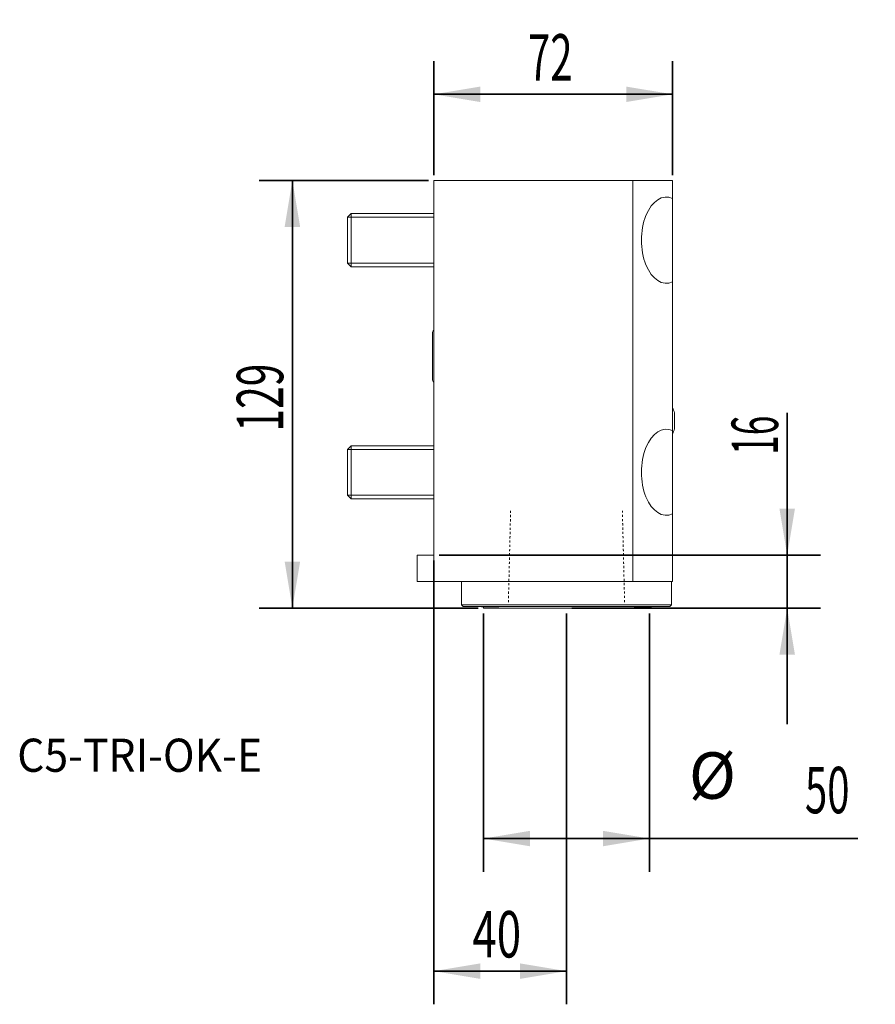
# Model space of a CAD drawing. Units: millimetres. Extents: x -125 to 133, y -136 to 162.
import ezdxf

# ---------------------------------------------------------------- set-up
doc = ezdxf.new("R2010")
doc.units = ezdxf.units.MM
doc.linetypes.add('DASHED', pattern=[25.72, 12.86, -12.86])
for name, color, linetype in [('1', 4, 'Continuous'), ('2', 7, 'Continuous'), ('SK1', 4, 'Continuous'), ('SK2', 7, 'Continuous'), ('SK3', 1, 'DASHED'), ('SK6', 5, 'Continuous')]:
    doc.layers.add(name, color=color, linetype=linetype)
doc.styles.add('AMGDT', font='AMGDT')
doc.styles.add('iso_b_vert', font='simplex.shx')
doc.dimstyles.get("Standard").update_dxf_attribs({"dimtxt": 0.18, "dimasz": 0.18, "dimexe": 0.18, "dimexo": 0.0625, "dimgap": 0.09, "dimtad": 1, "dimzin": 0, "dimdsep": 52, "dimtxsty": 'Standard', "dimcen": 0.09, "dimadec": 0, "dimazin": 0, "dimtfac": 1, "dimtdec": 4, "dimtofl": 0, "dimtmove": 0, "dimatfit": 3, "dimfxl": 1, "dimtolj": 1, "dimtzin": 0, "dimarcsym": 0})

# ---------------------------------------------------------------- blocks, each defined once
blk = doc.blocks.new('_U0')
at = {"layer": 'SK2', "lineweight": 35}
for p, q in [((0, 114.5875), (0, 149)), ((72, 114.5875), (72, 149)), ((0, 139), (72, 139))]:
    blk.add_line(p, q, dxfattribs=at)
at = {"layer": 'SK2', "lineweight": 18}
for points in [[(0, 139), (13.999991, 141.33275), (14.000009, 136.66725)], [(72, 139), (58.000009, 136.66725), (57.999991, 141.33275)]]:
    blk.add_solid(points, dxfattribs=at)
at = {"layer": 'SK2', "lineweight": 18, "insert": (28.380135, 143.130536), "char_height": 14, "attachment_point": 7, "line_spacing_factor": 1.084337, "style": 'iso_b_vert'}
blk.add_mtext('\\W0.6337;72', dxfattribs=at)
blk = doc.blocks.new('_U1')
at = {"layer": '2', "lineweight": 35}
for p, q in [((0, -1.5875), (0, -135.5)), ((40, -17.5875), (40, -135.5)), ((0, -125.5), (40, -125.5))]:
    blk.add_line(p, q, dxfattribs=at)
at = {"layer": '2', "lineweight": 18}
for points in [[(0, -125.5), (13.999991, -123.16725), (14.000009, -127.83275)], [(40, -125.5), (26.000009, -127.83275), (25.999991, -123.16725)]]:
    blk.add_solid(points, dxfattribs=at)
at = {"layer": '2', "lineweight": 18, "insert": (11.643068, -121.369464), "char_height": 14, "attachment_point": 7, "line_spacing_factor": 1.084337, "style": 'iso_b_vert'}
blk.add_mtext('\\W0.6920;40', dxfattribs=at)
blk = doc.blocks.new('_U2')
at = {"layer": '2', "lineweight": 35}
for p, q in [((15, -17.5875), (15, -95.5)), ((65, -17.5875), (65, -95.5)), ((15, -85.5), (127.884546, -85.5))]:
    blk.add_line(p, q, dxfattribs=at)
at = {"layer": '2', "lineweight": 18}
for points in [[(15, -85.5), (28.999991, -83.16725), (29.000009, -87.83275)], [(65, -85.5), (51.000009, -87.83275), (50.999991, -83.16725)]]:
    blk.add_solid(points, dxfattribs=at)
at = {"layer": '2', "lineweight": 18, "char_height": 14, "attachment_point": 7, "line_spacing_factor": 1.084337, "style": 'iso_b_vert'}
for s, insert in [('%%c', (76.902816, -77.869464)), ('\\W0.6337;50', (111.902816, -77.869464))]:
    blk.add_mtext(s, dxfattribs=dict(at, insert=insert))
blk = doc.blocks.new('_U3')
at = {"layer": 'SK2', "lineweight": 35}
for p, q in [((-1.5875, 113), (-52.646011, 113)), ((-42.646011, 113), (-42.646011, -16)), ((13.4125, -16), (-52.646011, -16))]:
    blk.add_line(p, q, dxfattribs=at)
at = {"layer": 'SK2', "lineweight": 18}
for points in [[(-42.646011, 113), (-40.31326, 99.000009), (-44.978761, 98.999991)], [(-42.646011, -16), (-44.978761, -2.000009), (-40.31326, -1.999991)]]:
    blk.add_solid(points, dxfattribs=at)
at = {"layer": 'SK2', "lineweight": 18, "insert": (-45.404546, 37.286936), "char_height": 14, "attachment_point": 7, "rotation": 90, "line_spacing_factor": 1.084337, "style": 'iso_b_vert'}
blk.add_mtext('\\W0.6433;129', dxfattribs=at)
blk = doc.blocks.new('_U4')
at = {"layer": '2', "lineweight": 35}
for p, q in [((106.540673, -51), (106.540673, 42.865084)), ((1.5875, 0), (116.540673, 0)), ((41.5875, -16), (116.540673, -16))]:
    blk.add_line(p, q, dxfattribs=at)
at = {"layer": '2', "lineweight": 18}
for points in [[(106.540673, 0), (104.207923, 13.999991), (108.873423, 14.000009)], [(106.540673, -16), (108.873423, -29.999991), (104.207923, -30.000009)]]:
    blk.add_solid(points, dxfattribs=at)
at = {"layer": '2', "lineweight": 18, "insert": (103.782137, 30.270821), "char_height": 14, "attachment_point": 7, "rotation": 90, "line_spacing_factor": 1.084337, "style": 'iso_b_vert'}
blk.add_mtext('\\W0.5560;16', dxfattribs=at)

msp = doc.modelspace()

# ---------------------------------------------------------------- linework, layer by layer
at = {"layer": '1', "lineweight": 18}
for p, q in [((0, 0), (0, 113)), ((60, 113), (0, 113)), ((60, 113), (72, 113)), ((60, -8), (60, 113)), ((72, 113), (72, 107.578)), ((72, 82.422), (72, 107.578)), ((72, 82.422), (72, 37.578)), ((72.541, 38.1), (72.541, 42.9)), ((72, 12.422), (72, 37.578)), ((72, 12.422), (72, -8)), ((-5, 0), (0, 0)), ((-5, -8), (-5, 0)), ((0, 0), (0, -8)), ((0, -8), (-5, -8)), ((0, -8), (60, -8)), ((8.325, -15), (8.325, -8)), ((72, -8), (60, -8)), ((71.675, -15), (71.675, -8)), ((8.325, -15), (71.675, -15)), ((71.175, -15.5), (8.825, -15.5)), ((14.6, -15.608), (19.4, -15.608)), ((15, -15.608), (15, -16)), ((65, -16), (15, -16)), ((60.6, -15.608), (65.4, -15.608)), ((65, -16), (65, -15.608))]:
    msp.add_line(p, q, dxfattribs=at)
for centre, start, end in [((62.833, 40.5), 13.88654, 23.55083), ((62.833, 40.5), 336.44917, 346.11346), ((17, -5.9), 253.74112, 256.11346), ((17, -5.9), 283.88654, 286.25888), ((63, -5.9), 253.74112, 256.11346), ((63, -5.9), 283.88654, 286.25888)]:
    msp.add_arc(centre, 10, start, end, dxfattribs=at)
for centre in [(70.104, 95), (70.104, 25)]:
    msp.add_ellipse(centre, major_axis=(0, 13), ratio=0.577354, start_param=-0.2554336, end_param=-2.8861646, dxfattribs=at)
for points, knots in [([(8.325, -15), (8.333, -15.008), (8.342, -15.017), (8.367, -15.042), (8.383, -15.058), (8.417, -15.092), (8.433, -15.108), (8.467, -15.142), (8.483, -15.158), (8.517, -15.192), (8.533, -15.208), (8.567, -15.242), (8.583, -15.258), (8.617, -15.292), (8.633, -15.308), (8.667, -15.342), (8.683, -15.358), (8.717, -15.392), (8.733, -15.408), (8.767, -15.442), (8.783, -15.458), (8.808, -15.483), (8.817, -15.492), (8.825, -15.5)], [0, 0, 0, 0, 0.05001, 0.05001, 0.150026, 0.150026, 0.250038, 0.250038, 0.350047, 0.350047, 0.450051, 0.450051, 0.550051, 0.550051, 0.650047, 0.650047, 0.750038, 0.750038, 0.850026, 0.850026, 0.95001, 0.95001, 1, 1, 1, 1]), ([(71.175, -15.5), (71.183, -15.492), (71.192, -15.483), (71.217, -15.458), (71.233, -15.442), (71.267, -15.408), (71.283, -15.392), (71.317, -15.358), (71.333, -15.342), (71.367, -15.308), (71.383, -15.292), (71.417, -15.258), (71.433, -15.242), (71.467, -15.208), (71.483, -15.192), (71.517, -15.158), (71.533, -15.142), (71.567, -15.108), (71.583, -15.092), (71.617, -15.058), (71.633, -15.042), (71.658, -15.017), (71.667, -15.008), (71.675, -15)], [0, 0, 0, 0, 0.04999, 0.04999, 0.149974, 0.149974, 0.249961, 0.249961, 0.349952, 0.349952, 0.449948, 0.449948, 0.549948, 0.549948, 0.649952, 0.649952, 0.749962, 0.749962, 0.849974, 0.849974, 0.94999, 0.94999, 1, 1, 1, 1])]:
    msp.add_open_spline(points, degree=3, knots=knots, dxfattribs=at)
at = {"layer": 'SK1', "lineweight": 18}
for p, q in [((-24.898, 103), (-26, 101.898)), ((-26, 101.898), (-26, 97.634)), ((-26, 101.898), (0, 101.898)), ((-24.898, 98.055), (-24.898, 103)), ((0.001, 103), (-24.898, 103)), ((-24.898, 87), (-24.898, 98.055)), ((-26, 97.634), (-26, 88.102)), ((-26, 88.102), (-24.898, 87)), ((-26, 88.102), (0, 88.102)), ((-24.898, 87), (0.001, 87)), ((-0.45, 67), (-0.45, 53)), ((-24.898, 33), (-26, 31.898)), ((-24.898, 28.055), (-24.898, 33)), ((0.001, 33), (-24.898, 33)), ((-26, 31.898), (0, 31.898)), ((-26, 31.898), (-26, 27.634)), ((-26, 27.634), (-26, 18.102)), ((-24.898, 17), (-24.898, 28.055)), ((-26, 18.102), (0, 18.102)), ((-26, 18.102), (-24.898, 17)), ((-24.898, 17), (0.001, 17))]:
    msp.add_line(p, q, dxfattribs=at)
for centre, start, end in [((0.55, 67), 123.36467, 180), ((0.55, 53), 180, 236.63533)]:
    msp.add_arc(centre, 1, start, end, dxfattribs=at)
at = {"layer": 'SK3', "lineweight": 18, "ltscale": 0.05}
for points, knots in [([(23.16, 13.4), (23.158, 13.336), (23.157, 13.272), (23.154, 13.144), (23.152, 13.081), (23.148, 12.921), (23.146, 12.825), (23.141, 12.633), (23.139, 12.538), (23.134, 12.346), (23.131, 12.25), (23.127, 12.059), (23.124, 11.963), (23.12, 11.803), (23.119, 11.739), (23.116, 11.611), (23.114, 11.548), (23.111, 11.428), (23.11, 11.372), (23.107, 11.26), (23.105, 11.204), (23.102, 11.051), (23.099, 10.953), (23.094, 10.757), (23.092, 10.659), (23.088, 10.488), (23.086, 10.415), (23.082, 10.268), (23.08, 10.195), (23.076, 10.011), (23.073, 9.901), (23.068, 9.681), (23.065, 9.571), (23.059, 9.351), (23.057, 9.241), (23.051, 9.021), (23.048, 8.911), (23.044, 8.737), (23.043, 8.673), (23.039, 8.545), (23.038, 8.482), (23.035, 8.362), (23.033, 8.306), (23.031, 8.194), (23.029, 8.138), (23.025, 7.985), (23.023, 7.887), (23.018, 7.691), (23.016, 7.593), (23.011, 7.422), (23.01, 7.349), (23.006, 7.202), (23.004, 7.129), (23, 6.945), (22.997, 6.835), (22.991, 6.615), (22.989, 6.505), (22.983, 6.285), (22.98, 6.175), (22.975, 5.955), (22.972, 5.845), (22.968, 5.671), (22.966, 5.607), (22.963, 5.479), (22.961, 5.416), (22.959, 5.296), (22.957, 5.24), (22.954, 5.128), (22.953, 5.072), (22.949, 4.919), (22.947, 4.821), (22.942, 4.625), (22.939, 4.527), (22.935, 4.356), (22.933, 4.283), (22.93, 4.136), (22.928, 4.063), (22.923, 3.879), (22.921, 3.769), (22.915, 3.549), (22.912, 3.439), (22.907, 3.219), (22.904, 3.109), (22.899, 2.889), (22.896, 2.779), (22.892, 2.605), (22.89, 2.541), (22.887, 2.413), (22.885, 2.35), (22.882, 2.23), (22.881, 2.174), (22.878, 2.062), (22.877, 2.006), (22.873, 1.853), (22.87, 1.755), (22.866, 1.559), (22.863, 1.461), (22.859, 1.29), (22.857, 1.217), (22.853, 1.07), (22.852, 0.997), (22.847, 0.813), (22.844, 0.703), (22.839, 0.483), (22.836, 0.373), (22.831, 0.153), (22.828, 0.043), (22.822, -0.177), (22.82, -0.287), (22.815, -0.461), (22.814, -0.525), (22.811, -0.653), (22.809, -0.716), (22.806, -0.836), (22.805, -0.892), (22.802, -1.004), (22.8, -1.06), (22.797, -1.214), (22.794, -1.311), (22.789, -1.507), (22.787, -1.605), (22.783, -1.776), (22.781, -1.849), (22.777, -1.996), (22.775, -2.069), (22.771, -2.253), (22.768, -2.363), (22.763, -2.583), (22.76, -2.693), (22.754, -2.913), (22.752, -3.023), (22.746, -3.243), (22.743, -3.353), (22.739, -3.527), (22.737, -3.591), (22.734, -3.719), (22.733, -3.783), (22.73, -3.902), (22.728, -3.958), (22.726, -4.07), (22.724, -4.126), (22.72, -4.28), (22.718, -4.377), (22.713, -4.573), (22.711, -4.671), (22.706, -4.842), (22.704, -4.915), (22.701, -5.062), (22.699, -5.135), (22.694, -5.319), (22.692, -5.429), (22.686, -5.649), (22.684, -5.759), (22.678, -5.979), (22.675, -6.089), (22.67, -6.309), (22.667, -6.419), (22.663, -6.593), (22.661, -6.657), (22.658, -6.785), (22.656, -6.849), (22.653, -6.968), (22.652, -7.024), (22.649, -7.136), (22.648, -7.192), (22.644, -7.346), (22.642, -7.443), (22.637, -7.639), (22.634, -7.737), (22.63, -7.908), (22.628, -7.981), (22.625, -8.128), (22.623, -8.201), (22.618, -8.385), (22.615, -8.495), (22.61, -8.715), (22.607, -8.825), (22.602, -9.045), (22.599, -9.155), (22.594, -9.375), (22.591, -9.485), (22.586, -9.659), (22.585, -9.723), (22.582, -9.851), (22.58, -9.915), (22.577, -10.034), (22.576, -10.09), (22.573, -10.202), (22.572, -10.258), (22.568, -10.412), (22.565, -10.509), (22.56, -10.705), (22.558, -10.803), (22.554, -10.974), (22.552, -11.047), (22.548, -11.194), (22.546, -11.267), (22.542, -11.451), (22.539, -11.561), (22.534, -11.781), (22.531, -11.891), (22.525, -12.111), (22.523, -12.221), (22.517, -12.441), (22.514, -12.551), (22.51, -12.725), (22.509, -12.789), (22.505, -12.917), (22.504, -12.981), (22.5, -13.14), (22.497, -13.236), (22.493, -13.428), (22.49, -13.524), (22.486, -13.715), (22.483, -13.811), (22.478, -14.003), (22.476, -14.098), (22.474, -14.194)], [0, 0, 0, 0, 0.0069445, 0.0069445, 0.0138889, 0.0138889, 0.0243055, 0.0243055, 0.0347222, 0.0347222, 0.0451389, 0.0451389, 0.0555556, 0.0555556, 0.0625, 0.0625, 0.0694444, 0.0694444, 0.0755208, 0.0755208, 0.0815972, 0.0815972, 0.0922309, 0.0922309, 0.1028646, 0.1028646, 0.1108399, 0.1108399, 0.1188151, 0.1188151, 0.130778, 0.130778, 0.1427409, 0.1427409, 0.1547038, 0.1547038, 0.1666667, 0.1666667, 0.1736111, 0.1736111, 0.1805555, 0.1805555, 0.1866319, 0.1866319, 0.1927083, 0.1927083, 0.203342, 0.203342, 0.2139757, 0.2139757, 0.2219509, 0.2219509, 0.2299262, 0.2299262, 0.2418891, 0.2418891, 0.253852, 0.253852, 0.2658149, 0.2658149, 0.2777778, 0.2777778, 0.2847222, 0.2847222, 0.2916667, 0.2916667, 0.297743, 0.297743, 0.3038194, 0.3038194, 0.3144531, 0.3144531, 0.3250868, 0.3250868, 0.3330621, 0.3330621, 0.3410373, 0.3410373, 0.3530002, 0.3530002, 0.3649631, 0.3649631, 0.376926, 0.376926, 0.3888889, 0.3888889, 0.3958333, 0.3958333, 0.4027778, 0.4027778, 0.4088541, 0.4088541, 0.4149306, 0.4149306, 0.4255642, 0.4255642, 0.4361979, 0.4361979, 0.4441732, 0.4441732, 0.4521484, 0.4521484, 0.4641113, 0.4641113, 0.4760742, 0.4760742, 0.4880371, 0.4880371, 0.5, 0.5, 0.5069444, 0.5069444, 0.5138889, 0.5138889, 0.5199653, 0.5199653, 0.5260417, 0.5260417, 0.5366753, 0.5366753, 0.547309, 0.547309, 0.5552843, 0.5552843, 0.5632595, 0.5632595, 0.5752224, 0.5752224, 0.5871853, 0.5871853, 0.5991482, 0.5991482, 0.6111111, 0.6111111, 0.6180555, 0.6180555, 0.625, 0.625, 0.6310764, 0.6310764, 0.6371528, 0.6371528, 0.6477864, 0.6477864, 0.6584201, 0.6584201, 0.6663954, 0.6663954, 0.6743707, 0.6743707, 0.6863335, 0.6863335, 0.6982964, 0.6982964, 0.7102593, 0.7102593, 0.7222222, 0.7222222, 0.7291666, 0.7291666, 0.7361111, 0.7361111, 0.7421875, 0.7421875, 0.7482639, 0.7482639, 0.7588975, 0.7588975, 0.7695312, 0.7695312, 0.7775065, 0.7775065, 0.7854818, 0.7854818, 0.7974446, 0.7974446, 0.8094075, 0.8094075, 0.8213704, 0.8213704, 0.8333333, 0.8333333, 0.8402778, 0.8402778, 0.8472222, 0.8472222, 0.8532986, 0.8532986, 0.859375, 0.859375, 0.8700087, 0.8700087, 0.8806423, 0.8806423, 0.8886176, 0.8886176, 0.8965929, 0.8965929, 0.9085557, 0.9085557, 0.9205186, 0.9205186, 0.9324816, 0.9324816, 0.9444444, 0.9444444, 0.9513889, 0.9513889, 0.9583333, 0.9583333, 0.96875, 0.96875, 0.9791667, 0.9791667, 0.9895833, 0.9895833, 1, 1, 1, 1]), ([(57.525, -14.194), (57.523, -14.13), (57.522, -14.066), (57.519, -13.939), (57.517, -13.875), (57.513, -13.715), (57.511, -13.619), (57.506, -13.428), (57.503, -13.332), (57.499, -13.14), (57.496, -13.044), (57.492, -12.853), (57.489, -12.757), (57.485, -12.597), (57.484, -12.533), (57.48, -12.406), (57.479, -12.342), (57.476, -12.222), (57.474, -12.166), (57.472, -12.054), (57.47, -11.999), (57.466, -11.845), (57.464, -11.747), (57.459, -11.551), (57.457, -11.454), (57.452, -11.282), (57.451, -11.209), (57.447, -11.062), (57.445, -10.989), (57.442, -10.861), (57.441, -10.806), (57.438, -10.696), (57.436, -10.641), (57.433, -10.503), (57.431, -10.42), (57.427, -10.255), (57.425, -10.173), (57.421, -10.008), (57.419, -9.925), (57.415, -9.76), (57.413, -9.678), (57.409, -9.531), (57.407, -9.467), (57.404, -9.34), (57.403, -9.276), (57.4, -9.156), (57.398, -9.1), (57.395, -8.988), (57.394, -8.932), (57.39, -8.779), (57.388, -8.681), (57.383, -8.485), (57.38, -8.388), (57.376, -8.216), (57.374, -8.143), (57.371, -7.996), (57.369, -7.923), (57.366, -7.795), (57.364, -7.74), (57.362, -7.63), (57.36, -7.575), (57.357, -7.437), (57.355, -7.354), (57.351, -7.189), (57.349, -7.107), (57.344, -6.942), (57.342, -6.859), (57.338, -6.694), (57.336, -6.612), (57.333, -6.465), (57.331, -6.401), (57.328, -6.274), (57.326, -6.21), (57.323, -6.09), (57.322, -6.034), (57.319, -5.922), (57.318, -5.866), (57.314, -5.713), (57.311, -5.615), (57.307, -5.419), (57.304, -5.322), (57.3, -5.15), (57.298, -5.077), (57.294, -4.93), (57.293, -4.857), (57.289, -4.729), (57.288, -4.674), (57.285, -4.563), (57.284, -4.508), (57.28, -4.371), (57.278, -4.288), (57.274, -4.123), (57.272, -4.041), (57.268, -3.876), (57.266, -3.793), (57.262, -3.628), (57.26, -3.546), (57.256, -3.399), (57.255, -3.335), (57.251, -3.208), (57.25, -3.144), (57.247, -3.024), (57.245, -2.968), (57.243, -2.856), (57.241, -2.8), (57.237, -2.647), (57.235, -2.549), (57.23, -2.353), (57.228, -2.255), (57.223, -2.084), (57.222, -2.011), (57.218, -1.864), (57.216, -1.791), (57.213, -1.663), (57.212, -1.608), (57.209, -1.497), (57.208, -1.442), (57.204, -1.305), (57.202, -1.222), (57.198, -1.057), (57.196, -0.975), (57.192, -0.81), (57.19, -0.727), (57.186, -0.562), (57.184, -0.48), (57.18, -0.333), (57.178, -0.269), (57.175, -0.142), (57.174, -0.078), (57.171, 0.042), (57.169, 0.098), (57.166, 0.21), (57.165, 0.266), (57.161, 0.419), (57.159, 0.517), (57.154, 0.713), (57.151, 0.811), (57.147, 0.982), (57.145, 1.055), (57.142, 1.202), (57.14, 1.275), (57.137, 1.404), (57.135, 1.459), (57.133, 1.569), (57.131, 1.624), (57.128, 1.761), (57.126, 1.844), (57.122, 2.009), (57.12, 2.091), (57.115, 2.256), (57.113, 2.339), (57.109, 2.504), (57.107, 2.586), (57.104, 2.733), (57.102, 2.797), (57.099, 2.924), (57.097, 2.988), (57.094, 3.108), (57.093, 3.164), (57.09, 3.276), (57.089, 3.332), (57.085, 3.485), (57.082, 3.583), (57.078, 3.779), (57.075, 3.877), (57.071, 4.048), (57.069, 4.121), (57.065, 4.268), (57.064, 4.341), (57.06, 4.47), (57.059, 4.525), (57.056, 4.635), (57.055, 4.69), (57.051, 4.827), (57.049, 4.91), (57.045, 5.075), (57.043, 5.157), (57.039, 5.322), (57.037, 5.405), (57.033, 5.57), (57.031, 5.652), (57.027, 5.799), (57.026, 5.863), (57.023, 5.99), (57.021, 6.054), (57.018, 6.174), (57.017, 6.23), (57.014, 6.342), (57.012, 6.398), (57.009, 6.551), (57.006, 6.649), (57.001, 6.845), (56.999, 6.943), (56.995, 7.114), (56.993, 7.187), (56.989, 7.334), (56.987, 7.407), (56.984, 7.536), (56.983, 7.591), (56.98, 7.701), (56.979, 7.756), (56.975, 7.893), (56.973, 7.976), (56.969, 8.141), (56.967, 8.223), (56.963, 8.388), (56.961, 8.471), (56.957, 8.636), (56.955, 8.718), (56.951, 8.865), (56.949, 8.929), (56.946, 9.056), (56.945, 9.12), (56.942, 9.24), (56.94, 9.296), (56.938, 9.408), (56.936, 9.464), (56.932, 9.617), (56.93, 9.715), (56.925, 9.911), (56.923, 10.009), (56.918, 10.18), (56.916, 10.253), (56.913, 10.4), (56.911, 10.473), (56.908, 10.602), (56.906, 10.657), (56.904, 10.767), (56.902, 10.822), (56.899, 10.959), (56.897, 11.042), (56.893, 11.207), (56.891, 11.289), (56.887, 11.454), (56.885, 11.537), (56.88, 11.702), (56.878, 11.784), (56.875, 11.931), (56.873, 11.995), (56.87, 12.122), (56.868, 12.186), (56.864, 12.346), (56.862, 12.442), (56.857, 12.633), (56.855, 12.729), (56.85, 12.921), (56.848, 13.017), (56.843, 13.208), (56.841, 13.304), (56.838, 13.4)], [0, 0, 0, 0, 0.0069445, 0.0069445, 0.0138889, 0.0138889, 0.0243056, 0.0243056, 0.0347222, 0.0347222, 0.0451389, 0.0451389, 0.0555556, 0.0555556, 0.0625, 0.0625, 0.0694445, 0.0694445, 0.0755208, 0.0755208, 0.0815972, 0.0815972, 0.0922309, 0.0922309, 0.1028646, 0.1028646, 0.1108398, 0.1108398, 0.1188151, 0.1188151, 0.1247966, 0.1247966, 0.130778, 0.130778, 0.1397502, 0.1397502, 0.1487223, 0.1487223, 0.1576945, 0.1576945, 0.1666667, 0.1666667, 0.1736111, 0.1736111, 0.1805556, 0.1805556, 0.186632, 0.186632, 0.1927084, 0.1927084, 0.203342, 0.203342, 0.2139757, 0.2139757, 0.221951, 0.221951, 0.2299262, 0.2299262, 0.2359077, 0.2359077, 0.2418891, 0.2418891, 0.2508613, 0.2508613, 0.2598334, 0.2598334, 0.2688056, 0.2688056, 0.2777778, 0.2777778, 0.2847222, 0.2847222, 0.2916667, 0.2916667, 0.2977431, 0.2977431, 0.3038195, 0.3038195, 0.3144531, 0.3144531, 0.3250868, 0.3250868, 0.3330621, 0.3330621, 0.3410373, 0.3410373, 0.3470188, 0.3470188, 0.3530002, 0.3530002, 0.3619724, 0.3619724, 0.3709446, 0.3709446, 0.3799167, 0.3799167, 0.3888889, 0.3888889, 0.3958334, 0.3958334, 0.4027778, 0.4027778, 0.4088542, 0.4088542, 0.4149306, 0.4149306, 0.4255642, 0.4255642, 0.4361979, 0.4361979, 0.4441732, 0.4441732, 0.4521485, 0.4521485, 0.4581299, 0.4581299, 0.4641113, 0.4641113, 0.4730835, 0.4730835, 0.4820557, 0.4820557, 0.4910278, 0.4910278, 0.5, 0.5, 0.5069445, 0.5069445, 0.5138889, 0.5138889, 0.5199653, 0.5199653, 0.5260417, 0.5260417, 0.5366753, 0.5366753, 0.5473091, 0.5473091, 0.5552843, 0.5552843, 0.5632596, 0.5632596, 0.569241, 0.569241, 0.5752225, 0.5752225, 0.5841946, 0.5841946, 0.5931668, 0.5931668, 0.602139, 0.602139, 0.6111111, 0.6111111, 0.6180556, 0.6180556, 0.625, 0.625, 0.6310764, 0.6310764, 0.6371528, 0.6371528, 0.6477865, 0.6477865, 0.6584201, 0.6584201, 0.6663954, 0.6663954, 0.6743707, 0.6743707, 0.6803521, 0.6803521, 0.6863336, 0.6863336, 0.6953057, 0.6953057, 0.7042779, 0.7042779, 0.7132501, 0.7132501, 0.7222222, 0.7222222, 0.7291667, 0.7291667, 0.7361111, 0.7361111, 0.7421875, 0.7421875, 0.7482639, 0.7482639, 0.7588976, 0.7588976, 0.7695313, 0.7695313, 0.7775065, 0.7775065, 0.7854818, 0.7854818, 0.7914632, 0.7914632, 0.7974447, 0.7974447, 0.8064168, 0.8064168, 0.815389, 0.815389, 0.8243612, 0.8243612, 0.8333333, 0.8333333, 0.8402778, 0.8402778, 0.8472222, 0.8472222, 0.8532986, 0.8532986, 0.859375, 0.859375, 0.8700087, 0.8700087, 0.8806424, 0.8806424, 0.8886176, 0.8886176, 0.8965929, 0.8965929, 0.9025743, 0.9025743, 0.9085558, 0.9085558, 0.917528, 0.917528, 0.9265001, 0.9265001, 0.9354723, 0.9354723, 0.9444444, 0.9444444, 0.9513889, 0.9513889, 0.9583333, 0.9583333, 0.96875, 0.96875, 0.9791667, 0.9791667, 0.9895833, 0.9895833, 1, 1, 1, 1])]:
    msp.add_open_spline(points, degree=3, knots=knots, dxfattribs=at)

# ---------------------------------------------------------------- texts
at = {"layer": 'SK6', "lineweight": 13, "insert": (-125.608, -65.372), "char_height": 10, "attachment_point": 7, "line_spacing_factor": 1.174881, "style": 'AMGDT'}
msp.add_mtext('\\fAMGDT|b0|i0;\\W0.9431;C5-TRI-OK-E', dxfattribs=at)

# ---------------------------------------------------------------- dimensions: what is measured, and where the dimension line sits
at = {"layer": '2', "lineweight": 18}
dim = msp.add_linear_dim(base=(106.541, -16), p1=(-32.646, 0), p2=(40, -16), angle=90, dimstyle='Standard', override={"dimtxt": 14, "dimasz": 14, "dimexe": 10, "dimexo": 1.5875, "dimgap": 7.000002, "dimtad": 1, "dimtih": 0, "dimtoh": 0, "dimdec": 2, "dimlfac": 1, "dimzin": 8, "dimdsep": 46, "dimlunit": 2, "dimpost": '<>', "dimtxsty": 'iso_b_vert', "dimsah": 1, "dimse1": 0, "dimse2": 0, "dimsd1": 0, "dimsd2": 0, "dimclrd": 7, "dimclre": 7, "dimclrt": 7, "dimtol": 0, "dimtm": -0.1, "dimtfac": 0.25, "dimtdec": 2, "dimtofl": 1, "dimtmove": 0, "dimtzin": 8, "dimlwd": 35, "dimlwe": 35}, dxfattribs=at)
dim.commit()
dim.dimension.update_dxf_attribs({"geometry": '_U4', "text_midpoint": (106.541, 59.333)})
for base, p1, p2, override, picture, middle in [((40, -125.5), (0, 0), (40, -16), {"dimtxt": 14, "dimasz": 14, "dimexe": 10, "dimexo": 1.5875, "dimgap": 7.000002, "dimtad": 1, "dimtih": 1, "dimtoh": 0, "dimdec": 2, "dimlfac": 1, "dimzin": 8, "dimdsep": 46, "dimlunit": 2, "dimpost": '<>', "dimtxsty": 'iso_b_vert', "dimsah": 1, "dimse1": 0, "dimse2": 0, "dimsd1": 0, "dimsd2": 0, "dimclrd": 7, "dimclre": 7, "dimclrt": 7, "dimtol": 0, "dimtm": -0.1, "dimtfac": 0.25, "dimtdec": 2, "dimtofl": 1, "dimtmove": 0, "dimtzin": 8, "dimlwd": 35, "dimlwe": 35}, '_U1', (20, -125.5)), ((65, -85.5), (15, -16), (65, -16), {"dimtxt": 14, "dimasz": 14, "dimexe": 10, "dimexo": 1.5875, "dimgap": 7.000002, "dimtad": 1, "dimtih": 0, "dimtoh": 0, "dimdec": 2, "dimlfac": 1, "dimzin": 8, "dimdsep": 46, "dimlunit": 2, "dimpost": '%%c<>', "dimtxsty": 'iso_b_vert', "dimsah": 1, "dimse1": 0, "dimse2": 0, "dimsd1": 0, "dimsd2": 0, "dimclrd": 7, "dimclre": 7, "dimclrt": 7, "dimtol": 0, "dimtm": -0.1, "dimtfac": 0.25, "dimtdec": 2, "dimtofl": 1, "dimtmove": 0, "dimtzin": 8, "dimlwd": 35, "dimlwe": 35}, '_U2', (125.333, -85.5))]:
    dim = msp.add_linear_dim(base=base, p1=p1, p2=p2, dimstyle='Standard', override=override, dxfattribs=at)
    dim.commit()
    dim.dimension.update_dxf_attribs({"geometry": picture, "text_midpoint": middle})
at = {"layer": 'SK2', "lineweight": 18}
dim = msp.add_linear_dim(base=(72, 139), p1=(0, 113), p2=(72, 113), dimstyle='Standard', override={"dimtxt": 14, "dimasz": 14, "dimexe": 10, "dimexo": 1.5875, "dimgap": 7.000002, "dimtad": 1, "dimtih": 1, "dimtoh": 0, "dimdec": 2, "dimlfac": 1, "dimzin": 8, "dimdsep": 46, "dimlunit": 2, "dimpost": '<>', "dimtxsty": 'iso_b_vert', "dimsah": 1, "dimse1": 0, "dimse2": 0, "dimsd1": 0, "dimsd2": 0, "dimclrd": 7, "dimclre": 7, "dimclrt": 7, "dimtol": 0, "dimtm": -0.1, "dimtfac": 0.25, "dimtdec": 2, "dimtofl": 1, "dimtmove": 0, "dimtzin": 8, "dimlwd": 35, "dimlwe": 35}, dxfattribs=at)
dim.commit()
dim.dimension.update_dxf_attribs({"geometry": '_U0', "text_midpoint": (36, 139)})
dim = msp.add_linear_dim(base=(-42.646, -16), p1=(0, 113), p2=(15, -16), angle=90, dimstyle='Standard', override={"dimtxt": 14, "dimasz": 14, "dimexe": 10, "dimexo": 1.5875, "dimgap": 7.000002, "dimtad": 1, "dimtih": 0, "dimtoh": 0, "dimdec": 2, "dimlfac": 1, "dimzin": 8, "dimdsep": 46, "dimlunit": 2, "dimpost": '<>', "dimtxsty": 'iso_b_vert', "dimsah": 1, "dimse1": 0, "dimse2": 0, "dimsd1": 0, "dimsd2": 0, "dimclrd": 7, "dimclre": 7, "dimclrt": 7, "dimtol": 0, "dimtm": -0.1, "dimtfac": 0.25, "dimtdec": 2, "dimtofl": 1, "dimtmove": 0, "dimtzin": 8, "dimlwd": 35, "dimlwe": 35}, dxfattribs=at)
dim.commit()
dim.dimension.update_dxf_attribs({"geometry": '_U3', "text_midpoint": (-42.646, 48.5)})

doc.saveas('drawing.dxf')
